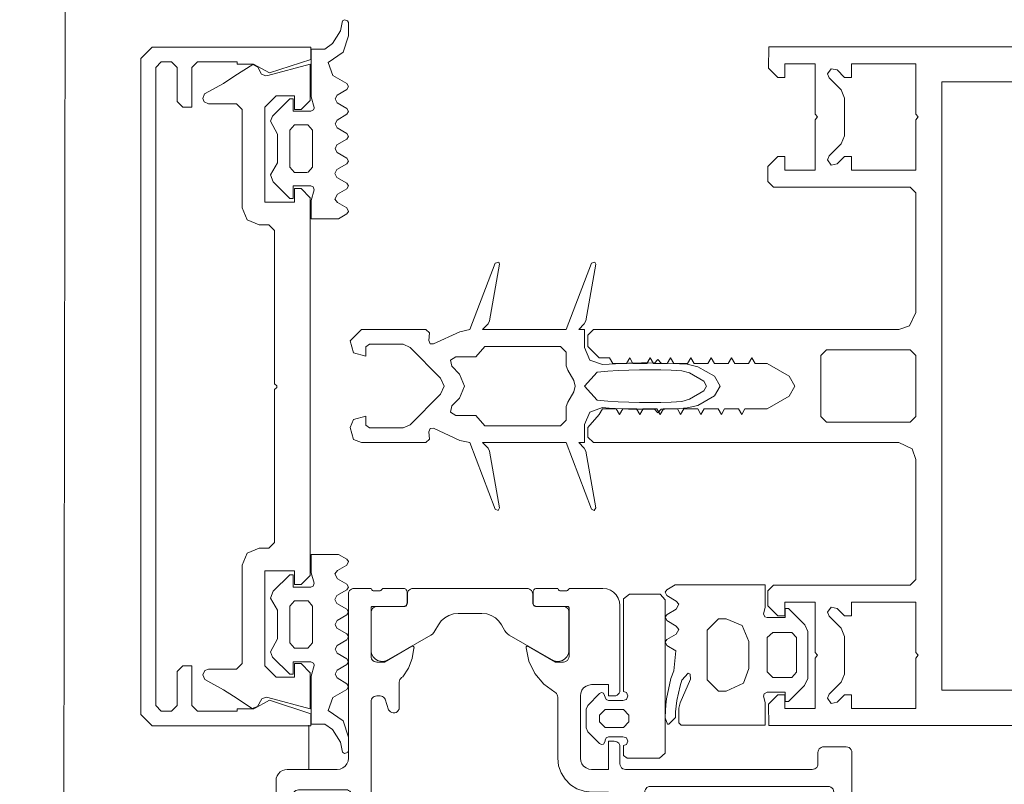
# Paper-space layout 'jmarchitects A3 Sheet' of a CAD drawing. Units: millimetres. Extents: x -420 to 10, y -10 to 297.
# Drawn here: x -313 to -312, y 209 to 209 of the extents above; entities that cross this region are included whole.
import ezdxf

# ---------------------------------------------------------------- set-up
doc = ezdxf.new("R2010")
doc.units = ezdxf.units.MM
doc.header["$MEASUREMENT"] = 0
doc.linetypes.add('DGN Style 4', pattern=[10.14065, 5.070325, -2.535163, 0, -2.535163])
doc.layers.add('A314G0 External windows', color=253, linetype='Continuous', lineweight=13)
doc.layers.add('PP-GA-04 - A320G0 INTERNAL WALL', color=2, linetype='Continuous', lineweight=30)
doc.layers.add('jmarchitects_lon_A3 - A010C0 TitleBlockBorder', color=7, linetype='DGN Style 4', lineweight=0, plot=False)

# ---------------------------------------------------------------- blocks, each defined once
blk = doc.blocks.new('324040')
at = {"color": 0, "linetype": 'ByBlock', "lineweight": -2, "flags": 128}
for points in [[(600, 14.9), (600, 1050), (581.2, 1050.2), (573, 1042), (573, 1036), (585, 1036), (585, 1009), (540.5, 1009), (538, 1007), (535.5, 1009), (491, 1009), (491, 1036), (503, 1036), (503, 1042), (494.1, 1050.9), (481, 1051), (476, 1046), (476, 925), (471, 920), (365, 920), (353.3, 925.6), (350, 935), (350, 1205.1), (345, 1210), (335, 1210), (325, 1200), (325, 1191), (320, 1188), (320, 1175.9), (325, 1173), (320, 1170.1), (320, 1157.9), (325, 1155), (320, 1152.1), (320, 1139.9), (325, 1137), (320, 1134.1), (320, 1121.9), (325, 1119), (320, 1116.1), (320, 1103.9), (325, 1101), (320, 1098.1), (320, 1085.9), (325, 1083), (320, 1080.1), (320, 1067.9), (325, 1065), (320, 1062.1), (320, 1051.6), (308.7, 1032.2), (300, 1027), (291.2, 1032.2), (280, 1051.6), (280, 1071.1), (275, 1074), (280, 1076.9), (280, 1089.1), (275, 1092), (280, 1094.9), (280, 1107.1), (275, 1110), (280, 1112.9), (280, 1125.1), (275, 1128), (280, 1130.9), (280, 1143.1), (275, 1146), (280, 1148.9), (280, 1161.1), (275, 1164), (280, 1166.9), (280, 1179.1), (275, 1182), (280, 1184.9), (280, 1197), (274.8, 1200), (263.4, 1210), (254.9, 1210), (250, 1205), (250, 935), (244.4, 923.3), (235, 920), (129, 920), (124, 925), (124, 1046), (119, 1051), (105.8, 1050.9), (97, 1042), (97, 1036), (109, 1036), (109, 1009), (64.5, 1009), (62, 1007), (59.5, 1009), (15, 1009), (15, 1036), (27, 1036), (27, 1042), (18.8, 1050.2), (0, 1050), (0, 1050), (0, 15)], [(268, 925), (268, 999), (273, 1004), (327, 1004), (332, 999), (332, 925), (327, 920), (273, 920), (268, 925)], [(15, 977), (27, 977), (27, 983), (20.5, 989.5), (19.4, 995), (24, 998.1), (27.5, 996.6), (38.1, 986), (45.3, 983), (78.7, 983), (85.9, 986.1), (96.5, 996.6), (100, 998.1), (104.6, 995), (103.5, 989.5), (97, 983), (97, 977), (109, 977), (109, 920), (64.5, 920), (62, 918), (59.5, 920), (15, 920), (15, 977)], [(31, 43), (31, 897), (569, 897), (569, 43), (31, 43)]]:
    blk.add_lwpolyline(points, dxfattribs=at)
blk.add_lwpolyline([(491, 920), (491, 977), (503, 977), (503, 983), (496.5, 989.5), (495.4, 995), (500, 998.1), (503.6, 996.6), (514.1, 986.1), (521.3, 983), (554.7, 983), (561.9, 986), (572.5, 996.6), (576, 998.1), (580.6, 995), (579.6, 989.5), (573, 983), (573, 977), (585, 977), (585, 920), (540.5, 920), (538, 918), (535.5, 920), (491, 920)], close=True, dxfattribs=at)
blk = doc.blocks.new('162880')
at = {"color": 0, "linetype": 'ByBlock', "lineweight": -2, "flags": 128}
blk.add_lwpolyline([(0, 0), (32, 0), (40, 8), (40, 14), (28, 14), (28, 30), (38, 40), (122, 40), (122, 14), (110, 14), (110, 8), (118, 0), (452, 0), (460, 8), (460, 14), (448, 14), (448, 40), (532, 40), (542, 30), (542, 14), (530, 14), (530, 8), (538, 0), (570, 0), (559.9, 37.4), (559.7, 39.1), (561.2, 42.9), (567.5, 46.2), (569.7, 50.6), (559.6, 66.5), (553, 76.6), (543.7, 93.4), (539.7, 95), (536.7, 93.8), (535, 89.9), (535, 65), (530, 60), (443, 60), (432.4, 55.6), (428, 45), (428, 36.5), (423, 31.5), (287.5, 31.5), (285.7, 29.6), (284.3, 29.6), (282.5, 31.5), (147, 31.5), (142, 36.5), (142, 45), (137.6, 55.6), (127, 60), (40, 60), (35, 65), (35, 89.9), (33.9, 93.1), (30, 95), (26, 93.1), (16.9, 76.5), (11.3, 67.8), (0.3, 51.4), (2.1, 46.6), (8.9, 42.8), (10.2, 38.9), (10, 37.4), (0, 0)], close=True, dxfattribs=at)
blk = doc.blocks.new('162180')
at = {"color": 0, "linetype": 'ByBlock', "lineweight": -2, "flags": 128}
blk.add_lwpolyline([(0, 0), (10.7, 0), (22.6, 36.4), (15, 50.3), (15, 65), (13, 65), (13, 100), (18, 105), (53, 105), (53, 113), (48, 118), (18, 118), (13, 123), (13, 132), (18, 137), (582, 137), (587, 132), (587, 123), (582, 118), (552, 118), (547, 113), (547, 105), (582, 105), (587, 100), (587, 65), (585, 65), (585, 50.6), (577.4, 36.4), (589.3, 0), (600, 0), (600, 140), (590, 150), (10, 150), (0, 140), (0, 0)], close=True, dxfattribs=at)
blk = doc.blocks.new('224606_2')
at = {"color": 0, "linetype": 'ByBlock', "lineweight": -2, "flags": 128}
blk.add_lwpolyline([(-22.7, -46.4), (-27, -39), (-27, -15), (-10.8, -15), (-1.4, -17.4), (1.2, -16.5), (2, -14.5), (2, 1), (-9, 1), (-9, 4), (5.6, 18.7), (11.7, 21), (22.3, 15), (47.8, 15), (59.2, 21), (63.8, 19.2), (79, 4), (79, 1), (68, 1), (68, -14.5), (69.3, -17), (70.7, -17.5), (71.4, -17.4), (80.8, -15), (123, -15), (123, -26.9), (127.9, -33.7), (139, -40.7), (148, -42.7), (149, -44.4), (148.1, -47.1), (146.4, -47.9), (134.6, -47.9), (120.3, -43.2), (111.1, -30), (99.6, -33.9), (92.5, -46.3), (89.9, -47.8), (87.4, -46.3), (82.3, -37.8), (78.9, -36), (75.5, -37.8), (70.5, -46.3), (67.9, -47.8), (65.4, -46.3), (60.3, -37.8), (56.9, -36), (53.5, -37.8), (48.5, -46.3), (45.6, -47.8), (43.4, -46.3), (38.4, -37.7), (34.9, -36), (31.5, -37.8), (26.5, -46.3), (24, -47.8), (21.4, -46.3), (16.4, -37.7), (13, -35.9), (9.5, -37.7), (4.5, -46.3), (2, -47.8), (-0.6, -46.3), (-5.4, -38.1), (-9.8, -35.9), (-12.7, -38.1), (-17.5, -46.4), (-20.6, -47.9), (-22.7, -46.4)], close=True, dxfattribs=at)
blk.add_lwpolyline([(14.1, -12.1), (18.7, -16), (51.3, -16), (56, -11.8), (56, -0.2), (51.3, 4), (18.7, 4), (14, -0.2), (14, -11), (14.1, -12.1)], dxfattribs=at)
blk = doc.blocks.new('244349')
at = {"color": 0, "linetype": 'ByBlock', "lineweight": -2, "flags": 128}
for points in [[(16.5, -223.1), (27.1, -220.2), (30, -213.1), (30, -156.1), (27, -153.1), (20.3, -153.7), (17.5, -152.5), (17.3, -149.5), (28.1, -126.2), (30, -117.3), (88.7, -94.8), (89.9, -92.4), (87.7, -91), (37.6, -99.8), (35, -101.2), (30, -106.1), (30, -32.3), (88.7, -9.8), (89.9, -7.4), (87.7, -6), (37.6, -14.8), (35, -16.2), (30, -21.1), (30, -16.1), (14, -16.1), (2.9, -11.3), (-1, 0), (-0.6, 5.7), (-0.2, 11.5), (0, 17.2), (0.3, 23), (0.5, 34.4), (0.5, 40.2), (0.4, 45.9), (3.5, 48.9), (0.4, 51.8), (0.3, 55), (0.1, 61.6), (-0.3, 68.1), (-0.7, 74.7), (-2.9, 84.2), (-11.3, 98.9), (-20, 103.9), (-28.7, 98.9), (-37.1, 84.2), (-39.3, 74.7), (-39.7, 68.1), (-40.4, 51.8), (-43.5, 48.9), (-40.4, 45.9), (-40.5, 40.2), (-40.5, 34.4), (-40.4, 28.7), (-40.3, 23), (-40, 17.2), (-39.8, 11.5), (-39.4, 5.7), (-39, 0), (-42.9, -11.3), (-54, -16.1), (-70, -16.1), (-70, -21.1), (-75, -16.2), (-77.6, -14.8), (-127.7, -6), (-129.6, -6.7), (-128.7, -9.8), (-70, -32.3), (-70, -106.1), (-75, -101.2), (-77.6, -99.8), (-127.7, -91), (-129.6, -91.7), (-128.7, -94.8), (-70, -117.3), (-68.1, -126.2), (-57.3, -149.5), (-57.5, -152.5), (-60.3, -153.7), (-67, -153.1), (-70, -156.1), (-70, -213.1), (-60, -223.1), (-49.4, -220.2), (-46.5, -209.1), (-54.6, -209.1), (-57, -206.1), (-57, -176.2), (-54.1, -170.1), (-27.1, -143.1), (-20, -140.1), (-12.9, -143.1), (14.1, -170.1), (17, -176.2), (17, -206.1), (14.6, -209.1), (6.5, -209.1), (9.4, -220.2), (16.5, -223.1)], [(-33.6, 70.1), (-31.6, 76.7), (-24.3, 89.4), (-20, 91.9), (-15.7, 89.4), (-8.4, 76.7), (-6.4, 70.1), (-5.9, 60.7), (-5.6, 51.4), (-5.5, 42), (-5.6, 32.6), (-5.8, 23.3), (-6.2, 13.9), (-6.8, 4.6), (-7.6, -4.8), (-20, -16.1), (-32.4, -4.8), (-33.2, 4.6), (-33.8, 13.9), (-34.2, 23.3), (-34.4, 32.6), (-34.5, 42), (-34.4, 51.4), (-34.1, 60.7), (-33.6, 70.1)], [(-46, -112.1), (-55, -104.1), (-55, -37.1), (-50, -32.1), (-37.9, -32.1), (-34.2, -30.8), (-25, -25.5), (-20, -24.1), (-15, -25.5), (-5.8, -30.8), (-2.1, -32.1), (10, -32.1), (15, -37.1), (15, -104.1), (6, -112.1), (6, -129.7), (2.9, -134.4), (-2.5, -133.3), (-9.4, -126.4), (-20, -122), (-30.6, -126.4), (-37.5, -133.3), (-42.9, -134.4), (-46, -129.7), (-46, -112.1)]]:
    blk.add_lwpolyline(points, close=True, dxfattribs=at)
blk = doc.blocks.new('224938')
at = {"color": 0, "linetype": 'ByBlock', "lineweight": -2, "flags": 128}
blk.add_lwpolyline([(-0.09, 0.0184), (-0.0859, 0.013), (-0.0039, 0.013), (-0.003, 0.0157), (0, 0.017), (0.003, 0.0157), (0.004, 0.0126), (0.004, 0), (0.0031, -0.0021), (-0.0026, -0.0044), (-0.003, -0.0063), (-0.0021, -0.0081), (0.0083, -0.0185), (0.0118, -0.02), (0.0282, -0.02), (0.0317, -0.0185), (0.0421, -0.0081), (0.043, -0.0063), (0.0426, -0.0044), (0.04, -0.003), (0.039, -0.003), (0.0369, -0.0021), (0.036, 0), (0.036, 0.0126), (0.037, 0.0157), (0.04, 0.017), (0.043, 0.0157), (0.0439, 0.013), (0.0527, 0.013), (0.055, 0.0163), (0.055, 0.045), (0.0505, 0.05), (-0.085, 0.05), (-0.09, 0.0455), (-0.09, 0.0184)], dxfattribs=at)
blk.add_lwpolyline([(0.012, -0.003), (0.012, 0.013), (0.017, 0.018), (0.023, 0.018), (0.028, 0.013), (0.028, -0.003), (0.023, -0.008), (0.017, -0.008), (0.012, -0.003)], close=True, dxfattribs=at)
blk = doc.blocks.new('204534')
at = {"color": 0, "linetype": 'ByBlock', "lineweight": -2, "flags": 128}
for points in [[(0, 0.0015), (0, 0.076), (-0.002, 0.078), (-0.0149, 0.078), (-0.0196, 0.0769), (-0.0407, 0.0675), (-0.045, 0.068), (-0.0459, 0.0696), (-0.0396, 0.0752), (-0.0346, 0.0768), (-0.0218, 0.0797), (-0.0117, 0.0808), (-0.0067, 0.0809), (-0.0007, 0.0867), (-0.0008, 0.0881), (-0.0063, 0.0899), (-0.0128, 0.0898), (-0.018, 0.0895), (-0.0232, 0.0889), (-0.0411, 0.0849), (-0.048, 0.0824), (-0.0658, 0.0806), (-0.0704, 0.0885), (-0.0735, 0.09), (-0.0756, 0.0885), (-0.0804, 0.0802), (-0.0846, 0.0781), (-0.0875, 0.0802), (-0.0924, 0.0885), (-0.0956, 0.09), (-0.0977, 0.0883), (-0.1024, 0.0802), (-0.1068, 0.0781), (-0.1097, 0.0802), (-0.1145, 0.0885), (-0.1176, 0.09), (-0.1197, 0.0885), (-0.124, 0.0811), (-0.124, 0.0015), (-0.104, 0.0015), (-0.0984, 0.003), (-0.0958, 0.002), (-0.095, 0), (-0.095, -0.016), (-0.103, -0.016), (-0.103, -0.019), (-0.0887, -0.0333), (-0.0827, -0.036), (-0.0412, -0.036), (-0.0351, -0.0331), (-0.021, -0.019), (-0.021, -0.016), (-0.029, -0.016), (-0.029, 0), (-0.0277, 0.0025), (-0.0256, 0.003), (-0.02, 0.0015), (0, 0.0015)], [(-0.094, 0.036), (-0.094, 0.043), (-0.084, 0.053), (-0.04, 0.053), (-0.03, 0.043), (-0.03, 0.036), (-0.037, 0.0208), (-0.05, 0.016), (-0.074, 0.016), (-0.0881, 0.0219), (-0.094, 0.036)], [(-0.042, -0.005), (-0.042, -0.0218), (-0.0467, -0.026), (-0.0773, -0.026), (-0.082, -0.0218), (-0.082, -0.005), (-0.0773, 0), (-0.047, 0), (-0.042, -0.005)]]:
    blk.add_lwpolyline(points, close=True, dxfattribs=at)
blk = doc.blocks.new('373620')
at = {"color": 0, "linetype": 'ByBlock', "lineweight": -2, "flags": 128}
for points in [[(-0.367, -0.2818), (-0.36766, -0.28172), (-0.3683, -0.2815), (-0.36887, -0.28114), (-0.36934, -0.28067), (-0.3697, -0.2801), (-0.36992, -0.27947), (-0.37, -0.2788), (-0.37, -0.26), (-0.36933, -0.25971), (-0.36877, -0.25925), (-0.36834, -0.25866), (-0.36808, -0.25799), (-0.368, -0.25727), (-0.368, -0.25273), (-0.36808, -0.25201), (-0.36834, -0.25133), (-0.36877, -0.25075), (-0.36933, -0.25029), (-0.37, -0.25), (-0.37, -0.22), (-0.36962, -0.21666), (-0.36851, -0.21349), (-0.36672, -0.21065), (-0.36435, -0.20827), (-0.3615, -0.20649), (-0.35833, -0.20538), (-0.355, -0.205), (-0.28, -0.205), (-0.2787, -0.20517), (-0.2775, -0.20567), (-0.27646, -0.20647), (-0.27567, -0.2075), (-0.27517, -0.20871), (-0.275, -0.21), (-0.275, -0.215), (-0.285, -0.215), (-0.285, -0.23), (-0.28466, -0.23259), (-0.28366, -0.235), (-0.28207, -0.23707), (-0.28, -0.23866), (-0.27758, -0.23966), (-0.275, -0.24), (-0.22, -0.24), (-0.21741, -0.23966), (-0.215, -0.23866), (-0.21293, -0.23707), (-0.21134, -0.235), (-0.21034, -0.23259), (-0.21, -0.23), (-0.21, -0.215), (-0.235, -0.215), (-0.235, -0.21), (-0.23487, -0.20889), (-0.2345, -0.20783), (-0.23391, -0.20688), (-0.23311, -0.20609), (-0.23217, -0.20549), (-0.23111, -0.20513), (-0.23, -0.205), (-0.215, -0.205), (-0.21371, -0.20483), (-0.2125, -0.20433), (-0.21146, -0.20354), (-0.21067, -0.2025), (-0.21017, -0.20129), (-0.21, -0.2), (-0.21, -0.035), (-0.21012, -0.03389), (-0.21049, -0.03283), (-0.21109, -0.03188), (-0.21188, -0.03109), (-0.21283, -0.03049), (-0.21389, -0.03012), (-0.215, -0.03), (-0.225, -0.03), (-0.22611, -0.02987), (-0.22717, -0.0295), (-0.22812, -0.02891), (-0.22891, -0.02812), (-0.2295, -0.02717), (-0.22987, -0.02611), (-0.23, -0.025), (-0.23, -0.005), (-0.22983, -0.00371), (-0.22933, -0.0025), (-0.22854, -0.00146), (-0.2275, -0.00067), (-0.2263, -0.00017), (-0.225, 0), (0, 0), (0, -0.034), (-0.011, -0.045), (-0.017, -0.045), (-0.017, -0.02966), (-0.01734, -0.02707), (-0.01834, -0.02466), (-0.01993, -0.02259), (-0.022, -0.021), (-0.02441, -0.02), (-0.027, -0.01966), (-0.04, -0.01966), (-0.04259, -0.02), (-0.045, -0.021), (-0.04707, -0.02259), (-0.04866, -0.02466), (-0.04966, -0.02707), (-0.05, -0.02966), (-0.05, -0.09), (-0.05109, -0.09148), (-0.05177, -0.09318), (-0.052, -0.095), (-0.05177, -0.09682), (-0.05109, -0.09852), (-0.05, -0.1), (-0.05, -0.17), (-0.04966, -0.17259), (-0.04866, -0.175), (-0.04707, -0.17707), (-0.045, -0.17866), (-0.04259, -0.17966), (-0.04, -0.18), (-0.027, -0.18), (-0.02441, -0.17966), (-0.022, -0.17866), (-0.01993, -0.17707), (-0.01834, -0.175), (-0.01734, -0.17259), (-0.017, -0.17), (-0.017, -0.145), (-0.012, -0.145), (-0.00941, -0.14534), (-0.007, -0.14634), (-0.00493, -0.14793), (-0.00334, -0.15), (-0.00234, -0.15241), (-0.002, -0.155), (-0.002, -0.2), (-0.00213, -0.20111), (-0.00249, -0.20217), (-0.00309, -0.20312), (-0.00388, -0.20391), (-0.00483, -0.2045), (-0.00589, -0.20487), (-0.007, -0.205), (-0.017, -0.205), (-0.017, -0.197), (-0.047, -0.197), (-0.04767, -0.19708), (-0.0483, -0.1973), (-0.04887, -0.19766), (-0.04935, -0.19813), (-0.04971, -0.1987), (-0.04993, -0.19934), (-0.05001, -0.20001), (-0.05067, -0.2003), (-0.05123, -0.20075), (-0.05166, -0.20134), (-0.05192, -0.20201), (-0.052, -0.20273), (-0.052, -0.20727), (-0.05192, -0.20799), (-0.05166, -0.20866), (-0.05123, -0.20925), (-0.05066, -0.2097), (-0.05, -0.21), (-0.05, -0.2288), (-0.0501, -0.22957), (-0.0504, -0.2303), (-0.05088, -0.23092), (-0.0515, -0.2314), (-0.05222, -0.2317), (-0.053, -0.2318), (-0.0628, -0.2318), (-0.06347, -0.23172), (-0.0641, -0.2315), (-0.06467, -0.23114), (-0.06515, -0.23067), (-0.0655, -0.2301), (-0.06572, -0.22947), (-0.0658, -0.2288), (-0.0658, -0.2012), (-0.06583, -0.20093), (-0.06592, -0.20068), (-0.06606, -0.20045), (-0.06625, -0.20026), (-0.06648, -0.20012), (-0.06673, -0.20003), (-0.067, -0.2), (-0.11, -0.2), (-0.11111, -0.20012), (-0.11217, -0.20049), (-0.11312, -0.20109), (-0.11391, -0.20188), (-0.1145, -0.20283), (-0.11487, -0.20389), (-0.115, -0.205), (-0.115, -0.212), (-0.10112, -0.23604), (-0.10102, -0.23636), (-0.101, -0.2367), (-0.10106, -0.23703), (-0.1012, -0.23733), (-0.10141, -0.2376), (-0.10167, -0.2378), (-0.10198, -0.23794), (-0.1023, -0.238), (-0.1138, -0.23574), (-0.12443, -0.23082), (-0.13359, -0.22351), (-0.14076, -0.21424), (-0.14551, -0.20353), (-0.14604, -0.20237), (-0.14684, -0.20139), (-0.14786, -0.20063), (-0.14903, -0.20016), (-0.15029, -0.2), (-0.175, -0.2), (-0.17888, -0.20051), (-0.1825, -0.20201), (-0.1856, -0.20439), (-0.18799, -0.2075), (-0.18949, -0.21112), (-0.19, -0.215), (-0.19, -0.23), (-0.19075, -0.23668), (-0.19297, -0.24302), (-0.19654, -0.2487), (-0.20129, -0.25345), (-0.20698, -0.25703), (-0.21332, -0.25925), (-0.22, -0.26), (-0.27406, -0.26), (-0.27511, -0.26011), (-0.27612, -0.26044), (-0.27703, -0.26098), (-0.27782, -0.2617), (-0.27843, -0.26256), (-0.28554, -0.27232), (-0.29479, -0.28009), (-0.30563, -0.28542), (-0.31743, -0.28799), (-0.31777, -0.28799), (-0.3181, -0.28791), (-0.3184, -0.28775), (-0.31866, -0.28752), (-0.31885, -0.28724), (-0.31896, -0.28692), (-0.319, -0.28658), (-0.31894, -0.28624), (-0.31881, -0.28593), (-0.305, -0.262), (-0.305, -0.255), (-0.30517, -0.25371), (-0.30567, -0.2525), (-0.30646, -0.25146), (-0.3075, -0.25067), (-0.3087, -0.25017), (-0.31, -0.25), (-0.353, -0.25), (-0.35331, -0.25004), (-0.3536, -0.25016), (-0.35385, -0.25035), (-0.35404, -0.2506), (-0.35416, -0.25089), (-0.3542, -0.2512), (-0.3542, -0.2788), (-0.35427, -0.27947), (-0.35449, -0.2801), (-0.35485, -0.28067), (-0.35533, -0.28114), (-0.3559, -0.2815), (-0.35653, -0.28172), (-0.3572, -0.2818), (-0.367, -0.2818)], [(-0.065, -0.178), (-0.065, -0.021), (-0.06513, -0.01989), (-0.0655, -0.01883), (-0.06609, -0.01788), (-0.06688, -0.01709), (-0.06783, -0.0165), (-0.06889, -0.01613), (-0.07, -0.016), (-0.19, -0.016), (-0.19129, -0.01617), (-0.1925, -0.01667), (-0.19354, -0.01746), (-0.19433, -0.0185), (-0.19483, -0.01971), (-0.195, -0.021), (-0.195, -0.178), (-0.19487, -0.17911), (-0.1945, -0.18017), (-0.19391, -0.18112), (-0.19312, -0.18191), (-0.19217, -0.1825), (-0.19111, -0.18287), (-0.19, -0.183), (-0.07, -0.183), (-0.06871, -0.18283), (-0.0675, -0.18233), (-0.06646, -0.18153), (-0.06567, -0.1805), (-0.06517, -0.17929), (-0.065, -0.178)], [(-0.10437, -0.4749), (-0.10696, -0.47456), (-0.10937, -0.47356), (-0.11144, -0.47197), (-0.11303, -0.4699), (-0.11403, -0.46749), (-0.11437, -0.4649), (-0.11403, -0.46231), (-0.11303, -0.4599), (-0.09189, -0.42328), (-0.09027, -0.421), (-0.08827, -0.41907), (-0.08594, -0.41753), (-0.07721, -0.41263), (-0.07545, -0.41142), (-0.074, -0.40985), (-0.0729, -0.40801), (-0.07223, -0.40598), (-0.072, -0.40386), (-0.072, -0.27114), (-0.07223, -0.26902), (-0.0729, -0.26699), (-0.074, -0.26515), (-0.07545, -0.26358), (-0.07721, -0.26236), (-0.08654, -0.25713), (-0.08956, -0.25477), (-0.09189, -0.25172), (-0.11285, -0.2154), (-0.11393, -0.21316), (-0.11442, -0.21071), (-0.11428, -0.20822), (-0.11354, -0.20584), (-0.11223, -0.20372), (-0.11043, -0.20199), (-0.10827, -0.20076), (-0.10586, -0.2001), (-0.0712, -0.2001), (-0.07006, -0.20022), (-0.06898, -0.20059), (-0.06801, -0.2012), (-0.0672, -0.20201), (-0.06659, -0.20298), (-0.06622, -0.20406), (-0.0661, -0.2052), (-0.0661, -0.2291), (-0.06603, -0.22977), (-0.06581, -0.2304), (-0.06545, -0.23097), (-0.06497, -0.23144), (-0.0644, -0.2318), (-0.06377, -0.23202), (-0.0631, -0.2321), (-0.055, -0.2321), (-0.05389, -0.23222), (-0.05283, -0.23259), (-0.05188, -0.23319), (-0.05109, -0.23398), (-0.05049, -0.23493), (-0.05012, -0.23599), (-0.05, -0.2371), (-0.05, -0.3475), (-0.007, -0.3475), (-0.00589, -0.34762), (-0.00483, -0.34799), (-0.00388, -0.34859), (-0.00309, -0.34938), (-0.00249, -0.35033), (-0.00212, -0.35139), (-0.002, -0.3525), (-0.002, -0.36081), (-0.00224, -0.36297), (-0.00294, -0.36503), (-0.00407, -0.36689), (-0.00557, -0.36847), (-0.00738, -0.36968), (-0.00941, -0.37047), (-0.017, -0.3725), (-0.017, -0.3625), (-0.04, -0.3625), (-0.04222, -0.36275), (-0.04434, -0.36349), (-0.04623, -0.36468), (-0.04782, -0.36626), (-0.04901, -0.36816), (-0.04975, -0.37027), (-0.05, -0.3725), (-0.05, -0.4025), (-0.04975, -0.40472), (-0.04901, -0.40684), (-0.04782, -0.40873), (-0.04623, -0.41032), (-0.04434, -0.41151), (-0.04222, -0.41225), (-0.04, -0.4125), (-0.017, -0.4125), (-0.017, -0.4025), (-0.00941, -0.40453), (-0.00738, -0.40532), (-0.00557, -0.40653), (-0.00407, -0.4081), (-0.00294, -0.40997), (-0.00224, -0.41203), (-0.002, -0.41419), (-0.002, -0.4225), (-0.00212, -0.42361), (-0.00249, -0.42467), (-0.00309, -0.42562), (-0.00388, -0.42641), (-0.00483, -0.427), (-0.00589, -0.42737), (-0.007, -0.4275), (-0.05, -0.4275), (-0.05, -0.4379), (-0.05012, -0.43901), (-0.05049, -0.44007), (-0.05109, -0.44102), (-0.05188, -0.44181), (-0.05283, -0.4424), (-0.05389, -0.44277), (-0.055, -0.4429), (-0.0631, -0.4429), (-0.06377, -0.44297), (-0.0644, -0.4432), (-0.06497, -0.44355), (-0.06545, -0.44403), (-0.06581, -0.4446), (-0.06603, -0.44523), (-0.0661, -0.4459), (-0.0661, -0.4699), (-0.06622, -0.47101), (-0.06659, -0.47207), (-0.06719, -0.47302), (-0.06798, -0.47381), (-0.06893, -0.4744), (-0.06999, -0.47477), (-0.0711, -0.4749), (-0.10437, -0.4749)], [(-0.31413, -0.4249), (-0.31173, -0.42424), (-0.30956, -0.42301), (-0.30777, -0.42128), (-0.30646, -0.41916), (-0.30571, -0.41678), (-0.30558, -0.41429), (-0.30607, -0.41184), (-0.30714, -0.40959), (-0.32874, -0.37219), (-0.32975, -0.37074), (-0.33101, -0.3695), (-0.33246, -0.36849), (-0.33787, -0.36543), (-0.34129, -0.36297), (-0.34412, -0.35986), (-0.34624, -0.35622), (-0.34755, -0.35222), (-0.348, -0.34803), (-0.348, -0.327), (-0.34755, -0.32279), (-0.34623, -0.31878), (-0.34409, -0.31513), (-0.34123, -0.31201), (-0.33779, -0.30956), (-0.33256, -0.30662), (-0.33109, -0.30561), (-0.32982, -0.30436), (-0.32879, -0.3029), (-0.30714, -0.2654), (-0.30607, -0.26316), (-0.30558, -0.26071), (-0.30571, -0.25822), (-0.30646, -0.25584), (-0.30777, -0.25372), (-0.30956, -0.25199), (-0.31173, -0.25076), (-0.31413, -0.2501), (-0.3491, -0.2501), (-0.35021, -0.25022), (-0.35127, -0.25059), (-0.35221, -0.25119), (-0.35301, -0.25198), (-0.3536, -0.25293), (-0.35397, -0.25399), (-0.3541, -0.2551), (-0.35409, -0.2791), (-0.35417, -0.27977), (-0.35439, -0.2804), (-0.35475, -0.28097), (-0.35522, -0.28144), (-0.35579, -0.2818), (-0.35643, -0.28202), (-0.35709, -0.2821), (-0.365, -0.2821), (-0.36611, -0.28222), (-0.36717, -0.28259), (-0.36811, -0.28319), (-0.36891, -0.28398), (-0.3695, -0.28493), (-0.36987, -0.28599), (-0.37, -0.2871), (-0.37, -0.3879), (-0.36987, -0.38901), (-0.3695, -0.39007), (-0.36891, -0.39102), (-0.36811, -0.39181), (-0.36717, -0.3924), (-0.36611, -0.39277), (-0.365, -0.3929), (-0.35709, -0.3929), (-0.35632, -0.393), (-0.35559, -0.3933), (-0.35497, -0.39378), (-0.3545, -0.3944), (-0.3542, -0.39512), (-0.35409, -0.3959), (-0.3541, -0.4199), (-0.35397, -0.42101), (-0.3536, -0.42207), (-0.35301, -0.42302), (-0.35221, -0.42381), (-0.35127, -0.4244), (-0.35021, -0.42477), (-0.3491, -0.4249), (-0.31413, -0.4249)], [(-0.05, -0.46476), (-0.05, -0.4462), (-0.05007, -0.44553), (-0.0503, -0.4449), (-0.05065, -0.44433), (-0.05113, -0.44385), (-0.0517, -0.4435), (-0.05233, -0.44327), (-0.053, -0.4432), (-0.0628, -0.4432), (-0.06358, -0.4433), (-0.0643, -0.4436), (-0.06492, -0.44408), (-0.0654, -0.4447), (-0.0657, -0.44542), (-0.0658, -0.4462), (-0.0658, -0.4738), (-0.06583, -0.47407), (-0.06592, -0.47432), (-0.06606, -0.47455), (-0.06625, -0.47474), (-0.06648, -0.47488), (-0.06673, -0.47497), (-0.067, -0.475), (-0.11, -0.475), (-0.11111, -0.47488), (-0.11217, -0.47451), (-0.11312, -0.47391), (-0.11391, -0.47312), (-0.1145, -0.47217), (-0.11487, -0.47111), (-0.115, -0.47), (-0.115, -0.463), (-0.10112, -0.43896), (-0.10101, -0.43863), (-0.10099, -0.43829), (-0.10106, -0.43795), (-0.1012, -0.43764), (-0.10142, -0.43738), (-0.1017, -0.43718), (-0.10202, -0.43705), (-0.10236, -0.43701), (-0.12092, -0.43701), (-0.12189, -0.43691), (-0.12283, -0.43663), (-0.1237, -0.43617), (-0.12445, -0.43554), (-0.13361, -0.42639), (-0.13435, -0.42545), (-0.13484, -0.42437), (-0.13506, -0.42321), (-0.13628, -0.4171), (-0.13897, -0.41148), (-0.14297, -0.4067), (-0.14802, -0.40306), (-0.15382, -0.40078), (-0.16, -0.4), (-0.16546, -0.4), (-0.16672, -0.40029), (-0.16786, -0.40089), (-0.16881, -0.40176), (-0.16951, -0.40284), (-0.16991, -0.40407), (-0.16998, -0.40536), (-0.16972, -0.40663), (-0.16914, -0.40778), (-0.16829, -0.40875), (-0.16723, -0.40948), (-0.15777, -0.41252), (-0.15684, -0.41312), (-0.15606, -0.41391), (-0.15548, -0.41485), (-0.15512, -0.4159), (-0.155, -0.417), (-0.155, -0.42), (-0.15512, -0.42111), (-0.15549, -0.42217), (-0.15609, -0.42312), (-0.15688, -0.42391), (-0.15783, -0.4245), (-0.15888, -0.42487), (-0.16, -0.425), (-0.27, -0.425), (-0.27111, -0.42487), (-0.27217, -0.4245), (-0.27311, -0.42391), (-0.27391, -0.42312), (-0.2745, -0.42217), (-0.27487, -0.42111), (-0.275, -0.42), (-0.275, -0.417), (-0.27487, -0.4159), (-0.27451, -0.41485), (-0.27393, -0.41391), (-0.27316, -0.41312), (-0.27223, -0.41252), (-0.26277, -0.40948), (-0.2617, -0.40875), (-0.26085, -0.40778), (-0.26028, -0.40663), (-0.26002, -0.40536), (-0.26009, -0.40407), (-0.26049, -0.40284), (-0.26118, -0.40176), (-0.26214, -0.40089), (-0.26328, -0.40029), (-0.26454, -0.4), (-0.28719, -0.4), (-0.28836, -0.39986), (-0.28946, -0.39945), (-0.29044, -0.3988), (-0.29124, -0.39794), (-0.29181, -0.39691), (-0.29959, -0.39195), (-0.3082, -0.38862), (-0.31729, -0.38705), (-0.31763, -0.387), (-0.31798, -0.38703), (-0.3183, -0.38716), (-0.31859, -0.38736), (-0.31881, -0.38762), (-0.31896, -0.38794), (-0.31902, -0.38828), (-0.31899, -0.38863), (-0.31888, -0.38895), (-0.305, -0.413), (-0.305, -0.42), (-0.30512, -0.42111), (-0.30549, -0.42217), (-0.30609, -0.42312), (-0.30688, -0.42391), (-0.30783, -0.4245), (-0.30888, -0.42487), (-0.31, -0.425), (-0.353, -0.425), (-0.35326, -0.42497), (-0.35352, -0.42488), (-0.35375, -0.42474), (-0.35394, -0.42455), (-0.35408, -0.42432), (-0.35417, -0.42407), (-0.3542, -0.4238), (-0.3542, -0.3962), (-0.3543, -0.39542), (-0.3546, -0.3947), (-0.35508, -0.39408), (-0.3557, -0.3936), (-0.35642, -0.3933), (-0.3572, -0.3932), (-0.367, -0.3932), (-0.36766, -0.39327), (-0.3683, -0.3935), (-0.36887, -0.39385), (-0.36934, -0.39433), (-0.3697, -0.3949), (-0.36992, -0.39553), (-0.37, -0.3962), (-0.37, -0.415), (-0.36933, -0.41529), (-0.36877, -0.41575), (-0.36834, -0.41633), (-0.36808, -0.41701), (-0.368, -0.41773), (-0.368, -0.42227), (-0.36808, -0.42299), (-0.36834, -0.42366), (-0.36877, -0.42425), (-0.36933, -0.42471), (-0.37, -0.425), (-0.37, -0.44), (-0.36987, -0.44111), (-0.3695, -0.44217), (-0.36891, -0.44312), (-0.36812, -0.44391), (-0.36717, -0.44451), (-0.36611, -0.44488), (-0.365, -0.445), (-0.22, -0.445), (-0.21741, -0.44534), (-0.215, -0.44634), (-0.21293, -0.44793), (-0.21134, -0.45), (-0.21034, -0.45241), (-0.21, -0.455), (-0.21, -0.499), (-0.20975, -0.50122), (-0.20901, -0.50334), (-0.20782, -0.50523), (-0.20623, -0.50682), (-0.20434, -0.50801), (-0.20222, -0.50875), (-0.2, -0.509), (-0.105, -0.509), (-0.10277, -0.50925), (-0.10066, -0.50999), (-0.09876, -0.51118), (-0.09718, -0.51276), (-0.09599, -0.51466), (-0.09525, -0.51677), (-0.095, -0.519), (-0.095, -0.59), (-0.09475, -0.59223), (-0.09401, -0.59434), (-0.09282, -0.59623), (-0.09123, -0.59782), (-0.08934, -0.59901), (-0.08722, -0.59975), (-0.085, -0.6), (0.4, -0.6), (0.40129, -0.59983), (0.4025, -0.59933), (0.40354, -0.59854), (0.40433, -0.5975), (0.40483, -0.59629), (0.405, -0.595), (0.405, -0.555), (0.40483, -0.55371), (0.40433, -0.5525), (0.40354, -0.55146), (0.4025, -0.55067), (0.40129, -0.55017), (0.4, -0.55), (0.387, -0.55), (0.38571, -0.55017), (0.3845, -0.55067), (0.38346, -0.55146), (0.38267, -0.5525), (0.38217, -0.55371), (0.382, -0.555), (0.382, -0.56), (0.392, -0.56), (0.392, -0.575), (0.39175, -0.57723), (0.39101, -0.57934), (0.38982, -0.58123), (0.38824, -0.58282), (0.38634, -0.58401), (0.38423, -0.58475), (0.382, -0.585), (0.342, -0.585), (0.33941, -0.58466), (0.337, -0.58366), (0.33493, -0.58207), (0.33334, -0.58), (0.33234, -0.57759), (0.332, -0.575), (0.332, -0.56), (0.342, -0.56), (0.342, -0.555), (0.34187, -0.55389), (0.34151, -0.55283), (0.34091, -0.55188), (0.34012, -0.55109), (0.33917, -0.55049), (0.33811, -0.55013), (0.337, -0.55), (0.309, -0.55), (0.30789, -0.55013), (0.30683, -0.5505), (0.30588, -0.55109), (0.30509, -0.55188), (0.3045, -0.55283), (0.30413, -0.55389), (0.304, -0.555), (0.304, -0.557), (0.30413, -0.55811), (0.3045, -0.55917), (0.30509, -0.56012), (0.30588, -0.56091), (0.30683, -0.5615), (0.30789, -0.56187), (0.309, -0.562), (0.314, -0.562), (0.31529, -0.56217), (0.3165, -0.56267), (0.31754, -0.56346), (0.31833, -0.5645), (0.31883, -0.56571), (0.319, -0.567), (0.319, -0.575), (0.31883, -0.57629), (0.31833, -0.5775), (0.31754, -0.57854), (0.3165, -0.57933), (0.31529, -0.57983), (0.314, -0.58), (0.001, -0.58), (-0.05938, -0.57568), (-0.0619, -0.57525), (-0.06422, -0.57421), (-0.06621, -0.57262), (-0.06772, -0.57057), (-0.06867, -0.56821), (-0.069, -0.56568), (-0.069, -0.499), (-0.06887, -0.49789), (-0.0685, -0.49683), (-0.06791, -0.49588), (-0.06712, -0.49509), (-0.06617, -0.49449), (-0.06511, -0.49412), (-0.064, -0.494), (-0.055, -0.494), (-0.05389, -0.49387), (-0.05283, -0.4935), (-0.05188, -0.49291), (-0.05109, -0.49212), (-0.05049, -0.49117), (-0.05012, -0.49011), (-0.05, -0.489), (-0.05, -0.475), (-0.05066, -0.47471), (-0.05123, -0.47425), (-0.05166, -0.47366), (-0.05192, -0.47299), (-0.052, -0.47227), (-0.052, -0.46773), (-0.05192, -0.46701), (-0.05166, -0.46633), (-0.05123, -0.46575), (-0.05, -0.46476)], [(-0.13, -0.489), (-0.13, -0.47907), (-0.13009, -0.4781), (-0.13038, -0.47716), (-0.13084, -0.47629), (-0.13146, -0.47554), (-0.13653, -0.47046), (-0.13733, -0.46943), (-0.13783, -0.46822), (-0.138, -0.46693), (-0.138, -0.447), (-0.13812, -0.44589), (-0.13849, -0.44483), (-0.13909, -0.44388), (-0.13988, -0.44309), (-0.14083, -0.44249), (-0.14189, -0.44212), (-0.143, -0.442), (-0.187, -0.442), (-0.18811, -0.44212), (-0.18917, -0.44249), (-0.19012, -0.44309), (-0.19091, -0.44388), (-0.1915, -0.44483), (-0.19187, -0.44589), (-0.192, -0.447), (-0.192, -0.489), (-0.19183, -0.49029), (-0.19133, -0.4915), (-0.19053, -0.49253), (-0.1895, -0.49333), (-0.18829, -0.49383), (-0.187, -0.494), (-0.135, -0.494), (-0.13389, -0.49387), (-0.13283, -0.4935), (-0.13188, -0.49291), (-0.13109, -0.49212), (-0.13049, -0.49117), (-0.13012, -0.49011), (-0.13, -0.489)]]:
    blk.add_lwpolyline(points, close=True, dxfattribs=at)

psp = doc.layouts.new('jmarchitects A3 Sheet')

# ---------------------------------------------------------------- hatches: boundary and pattern name
at = {"layer": 'PP-GA-04 - A320G0 INTERNAL WALL', "lineweight": 0}
h = psp.add_hatch(dxfattribs=at)
h.set_pattern_fill('HATCH', color=256, style=0, pattern_type=2)
h.set_pattern_definition([(90, (-255.5795, 91.6), (-1, 6e-17), [])])
h.paths.add_polyline_path([(-313.29816, 103.70728), (-312.86947, 103.68894), (-312.67015, 211.08151), (-312.6555, 211.11686), (-312.62015, 211.13151), (-310.86446, 211.13151), (-193.43213, 211.17857), (-193.43213, 211.3091), (-192.93213, 211.3091), (-192.93213, 234.78013), (-269.44412, 227.40176), (-321.58814, 224.58993), (-321.58814, 191.8275), (-325.86947, 191.8275), (-325.86947, 163.8275), (-330.1508, 163.8275), (-330.1508, 133.8275), (-334.43213, 133.8275), (-334.43213, 103.70728)])

# ---------------------------------------------------------------- linework, layer by layer
at = {"layer": 'A314G0 External windows', "linetype": 'Continuous', "lineweight": 0}
psp.add_line((-312.4507, 208.68076), (-312.4507, 208.64018), dxfattribs=at)
at = {"layer": 'jmarchitects_lon_A3 - A010C0 TitleBlockBorder'}
for points in [[(-420, 0), (0, 0), (0, 297), (-420, 297)], [(-412.5, 8.5), (-7.5, 8.5), (-7.5, 288.5), (-412.5, 288.5)]]:
    psp.add_3dface(points, dxfattribs=at)
at = {"layer": 'PP-GA-04 - A320G0 INTERNAL WALL', "lineweight": 0, "flags": 128}
for points in [[(-334.43213, 103.70728), (-334.43213, 133.8275), (-330.1508, 133.8275), (-330.1508, 163.8275), (-325.86947, 163.8275), (-325.86947, 191.8275), (-321.58814, 191.8275), (-321.58814, 224.58993), (-269.44412, 227.40176), (-192.93213, 234.78013), (-192.93213, 211.3091), (-193.43213, 211.3091), (-193.43213, 211.17857), (-310.86446, 211.13151), (-312.62015, 211.13151), (-312.6555, 211.11686), (-312.67015, 211.08151), (-312.86947, 103.68894), (-313.29816, 103.70728), (-334.43213, 103.70728)], [(-313.29816, 103.70728), (-312.86947, 103.68894), (-312.67015, 211.08151), (-312.6555, 211.11686), (-312.62015, 211.13151), (-310.86446, 211.13151), (-193.43213, 211.17857), (-193.43213, 211.3091), (-192.93213, 211.3091), (-192.93213, 234.78013), (-269.44412, 227.40176), (-321.58814, 224.58993), (-321.58814, 191.8275), (-325.86947, 191.8275), (-325.86947, 163.8275), (-330.1508, 163.8275), (-330.1508, 133.8275), (-334.43213, 133.8275), (-334.43213, 103.70728), (-313.29816, 103.70728)]]:
    psp.add_lwpolyline(points, close=True, dxfattribs=at)

# ---------------------------------------------------------------- block references
at = {"layer": 'A314G0 External windows', "linetype": 'Continuous', "lineweight": 0, "xscale": 0.001034180803249493, "yscale": 0.001034180803249493, "zscale": 0.001}
for name, p, rotation in [('224606_2', (-312.46394, 209.17172), 89.99987263541686), ('162180', (-312.44902, 208.68008), 89.99987263541686), ('324040', (-310.94429, 208.68048), 89.99987263541686), ('162880', (-312.44946, 208.69559), 89.99987263541686), ('244349', (-312.1822, 208.97005), 269.9998726354169)]:
    psp.add_blockref(name, p, dxfattribs=dict(at, rotation=rotation))
at = {"layer": 'A314G0 External windows', "linetype": 'Continuous', "lineweight": 0, "extrusion": (0, 0, -1), "xscale": 0.001034180803249493, "yscale": 0.001034180803249493, "zscale": 0.001, "rotation": 270.0001273645831}
psp.add_blockref('224606_2', (312.46394, 208.80895), dxfattribs=at)
at = {"layer": 'A314G0 External windows', "linetype": 'Continuous', "lineweight": 0, "extrusion": (0, 0, -1), "xscale": 1.034180803249493, "yscale": -1.034180803249493, "rotation": 270.0001273645831}
for name, p in [('373620', (311.9543, 208.423)), ('224938', (312.17665, 208.70739))]:
    psp.add_blockref(name, p, dxfattribs=at)
at = {"layer": 'A314G0 External windows', "linetype": 'Continuous', "lineweight": 0, "xscale": 1.034180803249493, "yscale": -1.034180803249493, "rotation": 269.9998726354169}
psp.add_blockref('204534', (-312.03186, 208.68076), dxfattribs=at)

doc.saveas('drawing.dxf')
